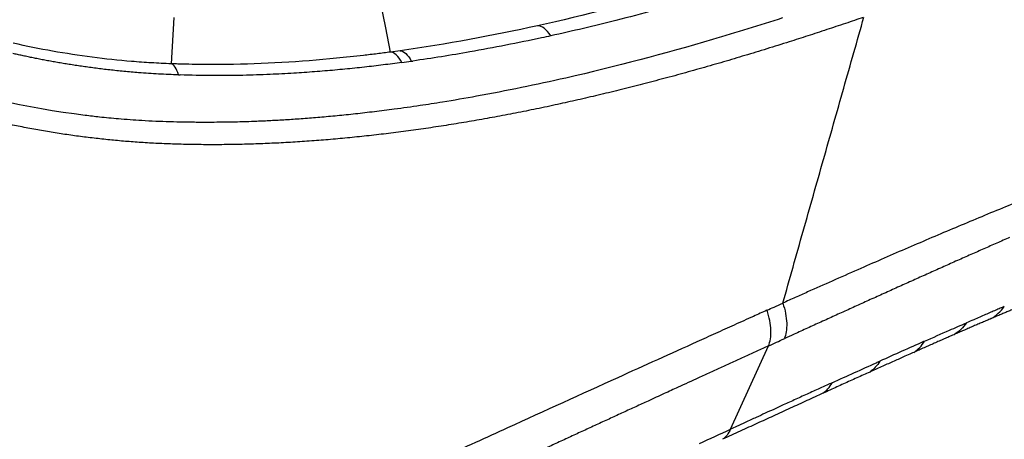
# Model space of a CAD drawing. Extents: x -50 to 28, y -9 to 124.
# Drawn here: x -39 to -34, y 34 to 36 of the extents above; entities that cross this region are included whole.
import ezdxf

# ---------------------------------------------------------------- set-up
doc = ezdxf.new("R2010")
doc.units = 0
doc.header["$MEASUREMENT"] = 0
doc.layers.add('GEOMETRY', color=2, linetype='Continuous', lineweight=25)

# ---------------------------------------------------------------- blocks, each defined once
blk = doc.blocks.new('2026 EXCURSION-ENTICE')
at = {"layer": 'GEOMETRY'}
for p, q in [((-27.0266, -42.7162), (-27.0418, -42.9859)), ((-25.7055, -42.9095), (-25.7608, -42.9171)), ((-25.696, -42.9786), (-25.6399, -42.9709)), ((-22.255, -44.4738), (-22.2623, -44.4769)), ((-23.777, -45.12), (-23.5553, -44.6334)), ((-22.73, -44.6812), (-22.7588, -44.6941)), ((-22.7184, -44.6761), (-22.73, -44.6812)), ((-22.7145, -44.6744), (-22.7184, -44.6761)), ((-22.7071, -44.6711), (-22.7145, -44.6744))]:
    blk.add_line(p, q, dxfattribs=at)
at = {"layer": 'GEOMETRY', "flags": 128}
blk.add_lwpolyline([(-25.7608, -42.9171), (-25.7889, -42.7753), (-25.8171, -42.6334)], dxfattribs=at)
at = {"layer": 'GEOMETRY'}
for points, knots in [([(-19.8034, -75.3764), (-20.3196, -75.3589), (-20.8361, -75.3401), (-21.608, -75.31), (-21.8648, -75.2996), (-22.3776, -75.2781), (-22.6337, -75.2669), (-23.4014, -75.2323), (-23.9128, -75.2077), (-24.6827, -75.1677), (-24.9398, -75.1539), (-25.4546, -75.125), (-25.7123, -75.11), (-26.4855, -75.063), (-27.0008, -75.0288), (-28.0314, -74.9528), (-28.5466, -74.9109), (-29.3183, -74.8405), (-29.5753, -74.8158), (-29.9606, -74.7766), (-30.0889, -74.7632), (-30.2813, -74.7425), (-30.3615, -74.7338), (-30.4457, -74.7245), (-30.4657, -74.7222), (-30.4737, -74.7213), (-30.4777, -74.7209), (-30.49, -74.7195), (-30.4989, -74.7185), (-30.5161, -74.7166), (-30.524, -74.7157), (-30.5398, -74.7139), (-30.5477, -74.713), (-30.5713, -74.7104), (-30.5867, -74.7086), (-30.6322, -74.7035), (-30.6613, -74.7002), (-30.7179, -74.6936), (-30.7458, -74.6904), (-30.8043, -74.6836), (-30.8348, -74.68), (-30.882, -74.6745), (-30.8979, -74.6726), (-30.9301, -74.6688), (-30.9461, -74.6669), (-30.9935, -74.6612), (-31.024, -74.6575), (-31.0698, -74.6515), (-31.085, -74.6494), (-31.1159, -74.645), (-31.1316, -74.6427), (-31.1552, -74.6392), (-31.1632, -74.638), (-31.1792, -74.6355), (-31.1871, -74.6343), (-31.2107, -74.6305), (-31.2264, -74.6279), (-31.2735, -74.62), (-31.3048, -74.6144), (-31.5866, -74.5618), (-31.8334, -74.4972), (-32.3156, -74.3338), (-32.5511, -74.2347), (-33.0055, -74.0043), (-33.2245, -73.8728), (-33.6416, -73.5802), (-33.8397, -73.4189), (-34.2109, -73.07), (-34.3841, -72.8823), (-34.7019, -72.4841), (-34.8466, -72.2736), (-35.1047, -71.8343), (-35.2181, -71.6054), (-35.3628, -71.2518), (-35.4069, -71.1322), (-35.4865, -70.89), (-35.522, -70.7674), (-35.5841, -70.5202), (-35.6108, -70.3955), (-35.6385, -70.2387), (-35.6437, -70.2072), (-35.6512, -70.1601), (-35.6536, -70.1444), (-35.6583, -70.1134), (-35.6605, -70.0982), (-35.6668, -70.0532), (-35.6706, -70.0238), (-35.6762, -69.9791), (-35.678, -69.9641), (-35.6817, -69.9336), (-35.6835, -69.918), (-35.6863, -69.8943), (-35.6872, -69.8866), (-35.689, -69.8718), (-35.6898, -69.8646), (-35.6916, -69.8492), (-35.6926, -69.841), (-35.6945, -69.825), (-35.6954, -69.817), (-35.7001, -69.7768), (-35.7039, -69.7444), (-35.7115, -69.6788), (-35.7153, -69.6456), (-35.723, -69.5784), (-35.7268, -69.5444), (-35.7382, -69.4425), (-35.7457, -69.3749), (-35.7547, -69.2923), (-35.7565, -69.2758), (-35.7601, -69.2431), (-35.7618, -69.2267), (-35.7652, -69.1951), (-35.7669, -69.18), (-35.7701, -69.1497), (-35.7717, -69.1342), (-35.7768, -69.0863), (-35.7802, -69.0541), (-35.7869, -68.9899), (-35.797, -68.8937), (-35.8068, -68.7974), (-35.8261, -68.6048), (-35.8387, -68.4764), (-35.8998, -67.8343), (-35.9434, -67.3203), (-36.0224, -66.2916), (-36.0579, -65.7769), (-36.1066, -65.0042), (-36.1222, -64.7464), (-36.152, -64.2309), (-36.1663, -63.973), (-36.2076, -63.2001), (-36.2331, -62.6858), (-36.2805, -61.6622), (-36.3024, -61.1525), (-36.3332, -60.3871), (-36.3431, -60.1319), (-36.3622, -59.6212), (-36.3715, -59.3657), (-36.3893, -58.8539), (-36.3979, -58.5977), (-36.4146, -58.0841), (-36.4226, -57.8268), (-36.4382, -57.3111), (-36.4457, -57.0529), (-36.4602, -56.5366), (-36.4672, -56.2784), (-36.4873, -55.5038), (-36.4996, -54.9873), (-36.534, -53.4373), (-36.5532, -52.4035), (-36.5854, -50.3354), (-36.5984, -49.3011), (-36.6191, -47.233), (-36.6267, -46.1992), (-36.6376, -44.1323), (-36.6408, -43.0992), (-36.6428, -41.5493), (-36.6431, -41.0327), (-36.6431, -40.2577), (-36.643, -39.9994), (-36.6429, -39.6765), (-36.6429, -39.6119), (-36.6429, -39.4827), (-36.6428, -39.418), (-36.6428, -39.2899), (-36.6428, -39.2267), (-36.6428, -39.1036), (-36.6428, -39.0437), (-36.6428, -38.9849)], [0, 0, 0, 0, 0.03125, 0.03125, 0.046875, 0.046875, 0.0625, 0.0625, 0.09375, 0.09375, 0.109375, 0.109375, 0.125, 0.125, 0.15625, 0.15625, 0.1875, 0.1875, 0.203125, 0.203125, 0.210937, 0.210937, 0.214844, 0.21582, 0.216064, 0.216064, 0.216309, 0.216309, 0.216797, 0.216797, 0.217285, 0.217285, 0.217773, 0.217773, 0.21875, 0.21875, 0.220703, 0.220703, 0.222656, 0.222656, 0.224609, 0.224609, 0.225586, 0.225586, 0.226562, 0.226562, 0.228516, 0.228516, 0.229492, 0.229492, 0.230469, 0.230469, 0.230957, 0.230957, 0.231445, 0.231445, 0.232422, 0.232422, 0.234375, 0.234375, 0.25, 0.25, 0.265625, 0.265625, 0.28125, 0.28125, 0.296875, 0.296875, 0.3125, 0.3125, 0.328125, 0.328125, 0.34375, 0.34375, 0.351562, 0.351562, 0.359375, 0.359375, 0.367187, 0.367187, 0.369141, 0.369141, 0.370117, 0.370117, 0.371094, 0.371094, 0.373047, 0.373047, 0.374023, 0.374023, 0.375, 0.375, 0.375488, 0.375488, 0.375977, 0.375977, 0.376465, 0.376465, 0.376953, 0.376953, 0.378906, 0.378906, 0.380859, 0.380859, 0.382812, 0.382812, 0.386719, 0.386719, 0.387695, 0.387695, 0.388672, 0.388672, 0.389648, 0.389648, 0.390625, 0.390625, 0.392578, 0.392578, 0.394531, 0.398437, 0.398437, 0.40625, 0.40625, 0.4375, 0.4375, 0.46875, 0.46875, 0.484375, 0.484375, 0.5, 0.5, 0.53125, 0.53125, 0.5625, 0.5625, 0.578125, 0.578125, 0.59375, 0.59375, 0.609375, 0.609375, 0.625, 0.625, 0.640625, 0.640625, 0.65625, 0.65625, 0.6875, 0.6875, 0.75, 0.75, 0.8125, 0.8125, 0.875, 0.875, 0.9375, 0.9375, 0.96875, 0.96875, 0.984375, 0.984375, 0.988281, 0.988281, 0.992187, 0.992187, 0.996094, 0.996094, 1, 1, 1, 1]), ([(-23.4714, -44.3832), (-23.4516, -44.3131), (-23.412, -44.173), (-23.3527, -43.963), (-23.2934, -43.7536), (-23.2343, -43.5447), (-23.1752, -43.3362), (-23.1162, -43.1283), (-23.0573, -42.9208), (-23.018, -42.7827), (-22.9984, -42.7137)], [0, 0, 0, 0, 0.1258805, 0.2515089, 0.3768854, 0.5020103, 0.626884, 0.7515066, 0.8758785, 1, 1, 1, 1]), ([(-23.1066, -42.7503), (-23.1249, -42.7564), (-23.1611, -42.7685), (-23.1974, -42.7805), (-23.2153, -42.7865)], [0, 0, 0, 0, 0.5061848, 1, 1, 1, 1]), ([(-23.2153, -42.7865), (-23.234, -42.7926), (-23.2709, -42.8048), (-23.3261, -42.8227), (-23.3806, -42.8403), (-23.4167, -42.8518), (-23.4345, -42.8575)], [0, 0, 0, 0, 0.256282, 0.508374, 0.756278, 1, 1, 1, 1]), ([(-23.4345, -42.8575), (-23.4564, -42.8644), (-23.4997, -42.8781), (-23.5646, -42.8983), (-23.6289, -42.9181), (-23.6926, -42.9374), (-23.7557, -42.9563), (-23.8181, -42.9748), (-23.8597, -42.9868), (-23.8803, -42.9928)], [0, 0, 0, 0, 0.148244, 0.294687, 0.439332, 0.582183, 0.723243, 0.862514, 1, 1, 1, 1]), ([(-27.2313, -43.0378), (-27.2458, -43.0366), (-27.2745, -43.0343), (-27.3172, -43.0304), (-27.359, -43.0262), (-27.4, -43.0217), (-27.4401, -43.0171), (-27.4794, -43.0122), (-27.5178, -43.0071), (-27.5553, -43.0019), (-27.592, -42.9965), (-27.6279, -42.9909), (-27.6628, -42.9853), (-27.697, -42.9795), (-27.7302, -42.9737), (-27.7626, -42.9677), (-27.7941, -42.9618), (-27.8248, -42.9558), (-27.8546, -42.9498), (-27.8835, -42.9438), (-27.9116, -42.9378), (-27.9388, -42.9318), (-27.9566, -42.9278), (-27.9654, -42.9258)], [0, 0, 0, 0, 0.059158, 0.117164, 0.174016, 0.229715, 0.28426, 0.337652, 0.389889, 0.440971, 0.4909, 0.539674, 0.587294, 0.633759, 0.67907, 0.723226, 0.766228, 0.808076, 0.84877, 0.888309, 0.926693, 0.963924, 1, 1, 1, 1]), ([(-25.7608, -42.9171), (-25.7739, -42.9189), (-25.7873, -42.9206), (-25.8136, -42.9241), (-25.8267, -42.9257), (-25.866, -42.9307), (-25.8923, -42.9338), (-25.9712, -42.943), (-26.0239, -42.9486), (-26.1824, -42.9641), (-26.2888, -42.9724), (-26.3956, -42.9784)], [0, 0, 0, 0, 0.0625, 0.0625, 0.125, 0.125, 0.25, 0.25, 0.5, 0.5, 1, 1, 1, 1]), ([(-25.696, -42.9786), (-25.7056, -42.9596), (-25.7163, -42.9442), (-25.7385, -42.9231), (-25.7499, -42.9175), (-25.7608, -42.9171)], [0, 0, 0, 0, 0.5, 0.5, 1, 1, 1, 1]), ([(-27.0418, -42.9859), (-27.08, -42.9844), (-27.1183, -42.9826), (-27.1952, -42.978), (-27.2337, -42.9752), (-27.2722, -42.972)], [0, 0, 0, 0, 0.5, 0.5, 1, 1, 1, 1]), ([(-25.696, -42.9786), (-25.7138, -42.981), (-25.7495, -42.9858), (-25.8035, -42.9926), (-25.8584, -42.9992), (-25.914, -43.0055), (-25.9705, -43.0116), (-26.0277, -43.0173), (-26.0858, -43.0228), (-26.1446, -43.0279), (-26.2043, -43.0326), (-26.2648, -43.037), (-26.3054, -43.0396), (-26.3259, -43.0409)], [0, 0, 0, 0, 0.085468, 0.172018, 0.259651, 0.348372, 0.438183, 0.529085, 0.62108, 0.714168, 0.808351, 0.903628, 1, 1, 1, 1]), ([(-26.9991, -43.0508), (-27.0376, -43.0495), (-27.0763, -43.0478), (-27.1539, -43.0434), (-27.1927, -43.0408), (-27.2313, -43.0378)], [0, 0, 0, 0, 0.5, 0.5, 1, 1, 1, 1]), ([(-27.0283, -42.9863), (-27.0291, -42.9863), (-27.0301, -42.9863), (-27.0324, -42.9862), (-27.0337, -42.9862), (-27.0364, -42.9861), (-27.0378, -42.986), (-27.04, -42.9859), (-27.0409, -42.9859), (-27.0418, -42.9859)], [0, 0, 0, 0, 0.25, 0.25, 0.5, 0.5, 0.75, 0.75, 1, 1, 1, 1]), ([(-26.9991, -43.0508), (-27.0041, -43.032), (-27.0105, -43.0165), (-27.0251, -42.9942), (-27.0333, -42.9876), (-27.0418, -42.9859)], [0, 0, 0, 0, 0.5, 0.5, 1, 1, 1, 1]), ([(-26.9591, -42.9884), (-26.9705, -42.9881), (-26.9818, -42.9878), (-27.0048, -42.9871), (-27.0165, -42.9868), (-27.0283, -42.9863)], [0, 0, 0, 0, 0.5, 0.5, 1, 1, 1, 1]), ([(-23.8803, -42.9928), (-23.9016, -42.9989), (-23.944, -43.0111), (-24.0077, -43.029), (-24.0709, -43.0465), (-24.1339, -43.0637), (-24.1964, -43.0804), (-24.2586, -43.0967), (-24.3204, -43.1127), (-24.3819, -43.1283), (-24.4429, -43.1435), (-24.5036, -43.1582), (-24.5639, -43.1726), (-24.6238, -43.1866), (-24.6833, -43.2002), (-24.7424, -43.2135), (-24.7817, -43.222), (-24.8012, -43.2263)], [0, 0, 0, 0, 0.070893, 0.141176, 0.210851, 0.279921, 0.348389, 0.416257, 0.483526, 0.550198, 0.616271, 0.681741, 0.746608, 0.810868, 0.874521, 0.937566, 1, 1, 1, 1]), ([(-26.9991, -43.0508), (-26.9978, -43.0509), (-26.9964, -43.0509), (-26.9928, -43.051), (-26.9907, -43.0511), (-26.9889, -43.0512)], [0, 0, 0, 0, 0.5, 0.5, 1, 1, 1, 1]), ([(-27.7525, -43.3835), (-27.7676, -43.381), (-27.7979, -43.3759), (-27.8433, -43.3678), (-27.8886, -43.3593), (-27.9338, -43.3504), (-27.9789, -43.3412), (-28.024, -43.3315), (-28.069, -43.3215), (-28.1139, -43.3112), (-28.1588, -43.3004), (-28.2036, -43.2893), (-28.2482, -43.2777), (-28.2929, -43.2658), (-28.3374, -43.2536), (-28.3818, -43.2409), (-28.4262, -43.2279), (-28.4705, -43.2145), (-28.5146, -43.2007), (-28.5587, -43.1865), (-28.6027, -43.1719), (-28.6466, -43.157), (-28.6905, -43.1417), (-28.7196, -43.1312), (-28.7342, -43.1259)], [0, 0, 0, 0, 0.045752, 0.091457, 0.137117, 0.182738, 0.228321, 0.273871, 0.31939, 0.364882, 0.410348, 0.45579, 0.50121, 0.546609, 0.591991, 0.637358, 0.68271, 0.728051, 0.773382, 0.818706, 0.864027, 0.909347, 0.95467, 1, 1, 1, 1]), ([(-25.7397, -43.2512), (-25.7592, -43.2538), (-25.7976, -43.2588), (-25.8547, -43.2659), (-25.9107, -43.2725), (-25.9656, -43.2786), (-26.0193, -43.2843), (-26.0718, -43.2896), (-26.1232, -43.2944), (-26.1734, -43.2988), (-26.2224, -43.3029), (-26.2702, -43.3065), (-26.3168, -43.3099), (-26.3622, -43.3129), (-26.4064, -43.3155), (-26.4495, -43.3179), (-26.4913, -43.32), (-26.5319, -43.3218), (-26.5585, -43.3228), (-26.5717, -43.3233)], [0, 0, 0, 0, 0.071002, 0.140468, 0.208401, 0.274804, 0.33968, 0.403031, 0.46486, 0.525169, 0.58396, 0.641238, 0.697003, 0.75126, 0.80401, 0.855256, 0.905001, 0.953248, 1, 1, 1, 1]), ([(-24.8012, -43.2263), (-24.8218, -43.2307), (-24.8628, -43.2395), (-24.9243, -43.2523), (-24.9855, -43.2647), (-25.0465, -43.2767), (-25.1073, -43.2883), (-25.1678, -43.2995), (-25.228, -43.3104), (-25.288, -43.3209), (-25.3477, -43.3309), (-25.4072, -43.3406), (-25.4664, -43.35), (-25.5254, -43.3589), (-25.5841, -43.3674), (-25.6425, -43.3756), (-25.7007, -43.3833), (-25.7394, -43.3882), (-25.7588, -43.3907)], [0, 0, 0, 0, 0.065701, 0.130965, 0.195795, 0.260192, 0.324158, 0.387696, 0.450808, 0.513496, 0.575762, 0.637609, 0.699038, 0.760052, 0.820653, 0.880843, 0.940625, 1, 1, 1, 1]), ([(-27.0495, -43.3249), (-27.0769, -43.3241), (-27.1042, -43.3231), (-27.1586, -43.3207), (-27.1857, -43.3193), (-27.2128, -43.3176)], [0, 0, 0, 0, 0.5, 0.5, 1, 1, 1, 1]), ([(-26.8851, -43.3278), (-26.8989, -43.3277), (-26.9126, -43.3276), (-26.9399, -43.3273), (-26.9535, -43.3271), (-26.9946, -43.3263), (-27.022, -43.3257), (-27.0495, -43.3249)], [0, 0, 0, 0, 0.25, 0.25, 0.5, 0.5, 1, 1, 1, 1]), ([(-26.5717, -43.3233), (-26.5947, -43.3241), (-26.6357, -43.3255), (-26.6768, -43.3263), (-26.6948, -43.3266)], [0, 0, 0, 0, 0.561062, 1, 1, 1, 1]), ([(-27.2516, -43.4431), (-27.2669, -43.442), (-27.2973, -43.4397), (-27.343, -43.4358), (-27.3887, -43.4315), (-27.4343, -43.4269), (-27.4799, -43.4218), (-27.5254, -43.4164), (-27.5709, -43.4106), (-27.6163, -43.4044), (-27.6618, -43.3979), (-27.7071, -43.391), (-27.7374, -43.386), (-27.7525, -43.3835)], [0, 0, 0, 0, 0.091322, 0.182542, 0.273666, 0.3647, 0.455652, 0.546527, 0.637333, 0.728076, 0.818764, 0.909403, 1, 1, 1, 1]), ([(-26.7463, -43.4581), (-26.7642, -43.4582), (-26.7998, -43.4584), (-26.8528, -43.4582), (-26.9051, -43.4576), (-26.9568, -43.4567), (-27.0077, -43.4554), (-27.0578, -43.4537), (-27.1073, -43.4517), (-27.156, -43.4492), (-27.2041, -43.4464), (-27.2359, -43.4442), (-27.2516, -43.4431)], [0, 0, 0, 0, 0.106791, 0.212056, 0.315799, 0.418029, 0.518751, 0.617973, 0.715702, 0.811944, 0.906708, 1, 1, 1, 1]), ([(-25.7588, -43.3907), (-25.7777, -43.393), (-25.8156, -43.3976), (-25.8723, -43.4042), (-25.9288, -43.4103), (-25.985, -43.4161), (-26.041, -43.4215), (-26.0968, -43.4266), (-26.1523, -43.4313), (-26.2076, -43.4356), (-26.2627, -43.4395), (-26.3174, -43.4431), (-26.372, -43.4463), (-26.4262, -43.4491), (-26.4802, -43.4515), (-26.534, -43.4536), (-26.5874, -43.4553), (-26.6406, -43.4566), (-26.6936, -43.4576), (-26.7288, -43.4579), (-26.7463, -43.4581)], [0, 0, 0, 0, 0.058562, 0.116762, 0.174602, 0.232085, 0.289213, 0.345988, 0.402412, 0.458486, 0.51421, 0.569583, 0.624607, 0.67928, 0.733603, 0.787577, 0.841203, 0.89448, 0.947411, 1, 1, 1, 1]), ([(-21.8045, -43.6745), (-21.8909, -43.7082), (-21.9797, -43.7434), (-22.1606, -43.8166), (-22.2527, -43.8544), (-22.3458, -43.8932)], [0, 0, 0, 0, 0.5, 0.5, 1, 1, 1, 1]), ([(-22.1478, -44.0002), (-22.1603, -44.0057), (-22.1853, -44.0166), (-22.2229, -44.0332), (-22.2606, -44.0497), (-22.2982, -44.0664), (-22.3358, -44.083), (-22.361, -44.0941), (-22.3735, -44.0997)], [0, 0, 0, 0, 0.168799, 0.336749, 0.503842, 0.670076, 0.835458, 1, 1, 1, 1]), ([(-22.3735, -44.0997), (-22.3868, -44.1056), (-22.4131, -44.1173), (-22.4529, -44.1349), (-22.4926, -44.1526), (-22.5323, -44.1703), (-22.572, -44.1881), (-22.6118, -44.2059), (-22.6516, -44.2237), (-22.6915, -44.2416), (-22.7314, -44.2595), (-22.7713, -44.2775), (-22.8113, -44.2955), (-22.8513, -44.3135), (-22.8913, -44.3316), (-22.9312, -44.3497), (-22.9711, -44.3677), (-23.011, -44.3858), (-23.0509, -44.4038), (-23.0906, -44.4219), (-23.1303, -44.4399), (-23.1699, -44.4579), (-23.2094, -44.4758), (-23.2489, -44.4937), (-23.2882, -44.5116), (-23.3274, -44.5295), (-23.3664, -44.5473), (-23.3925, -44.5591), (-23.4055, -44.5651)], [0, 0, 0, 0, 0.040094, 0.080012, 0.119763, 0.15936, 0.198816, 0.238148, 0.277375, 0.316514, 0.355569, 0.394534, 0.433403, 0.472166, 0.510817, 0.549347, 0.587748, 0.626012, 0.664131, 0.702098, 0.739908, 0.777556, 0.815039, 0.852356, 0.889507, 0.926494, 0.963323, 1, 1, 1, 1]), ([(-23.1837, -44.2546), (-23.2315, -44.2758), (-23.2793, -44.2971), (-23.351, -44.3292), (-23.3749, -44.3399), (-23.4232, -44.3615), (-23.4475, -44.3725), (-23.4714, -44.3832)], [0, 0, 0, 0, 0.5, 0.5, 0.75, 0.75, 1, 1, 1, 1]), ([(-23.4714, -44.3832), (-23.4581, -44.4237), (-23.4504, -44.4641), (-23.4477, -44.5362), (-23.4528, -44.5678), (-23.4637, -44.5916)], [0, 0, 0, 0, 0.5, 0.5, 1, 1, 1, 1]), ([(-22.179, -44.4036), (-22.187, -44.407), (-22.2036, -44.414), (-22.2299, -44.4252), (-22.2585, -44.4374), (-22.2893, -44.4507), (-22.3225, -44.465), (-22.3457, -44.475), (-22.3576, -44.4802)], [0, 0, 0, 0, 0.1379076, 0.2873196, 0.4482356, 0.620655, 0.8045769, 1, 1, 1, 1]), ([(-22.0665, -44.3948), (-22.0739, -44.3978), (-22.0887, -44.4038), (-22.1112, -44.4132), (-22.1342, -44.4227), (-22.1575, -44.4325), (-22.1813, -44.4424), (-22.2055, -44.4526), (-22.2301, -44.463), (-22.2467, -44.4701), (-22.2551, -44.4737)], [0, 0, 0, 0, 0.122393, 0.245502, 0.369343, 0.493929, 0.619275, 0.745393, 0.872297, 1, 1, 1, 1]), ([(-23.564, -44.4252), (-23.5904, -44.437), (-23.6542, -44.4657), (-23.7543, -44.5109), (-23.8643, -44.5606), (-23.9369, -44.5935), (-23.9733, -44.6099)], [0, 0, 0, 0, 0.194782, 0.470048, 0.735003, 1, 1, 1, 1]), ([(-23.5553, -44.6334), (-23.5447, -44.6097), (-23.5398, -44.5782), (-23.5428, -44.5061), (-23.5506, -44.4657), (-23.5639, -44.4252)], [0, 0, 0, 0, 0.5, 0.5, 1, 1, 1, 1]), ([(-22.2623, -44.4767), (-22.2708, -44.4803), (-22.2876, -44.4875), (-22.3132, -44.4985), (-22.3389, -44.5095), (-22.3563, -44.517), (-22.3649, -44.5207)], [0, 0, 0, 0, 0.250008, 0.499999, 0.749992, 1, 1, 1, 1]), ([(-22.3649, -44.5207), (-22.3736, -44.5245), (-22.3909, -44.532), (-22.4171, -44.5433), (-22.4434, -44.5548), (-22.4612, -44.5625), (-22.47, -44.5664)], [0, 0, 0, 0, 0.250015, 0.50001, 0.75, 1, 1, 1, 1]), ([(-23.5553, -44.6335), (-23.5399, -44.6264), (-23.5093, -44.6124), (-23.4787, -44.5985), (-23.4637, -44.5916)], [0, 0, 0, 0, 0.506228, 1, 1, 1, 1]), ([(-22.4742, -44.5682), (-22.4835, -44.5723), (-22.5021, -44.5804), (-22.5303, -44.5927), (-22.5589, -44.6053), (-22.5878, -44.618), (-22.6171, -44.631), (-22.6468, -44.6441), (-22.6768, -44.6574), (-22.6971, -44.6664), (-22.7072, -44.6709)], [0, 0, 0, 0, 0.122284, 0.245328, 0.36914, 0.493728, 0.619101, 0.745265, 0.872229, 1, 1, 1, 1]), ([(-23.5553, -44.6334), (-23.5779, -44.6437), (-23.6231, -44.6644), (-23.691, -44.6954), (-23.759, -44.7265), (-23.8271, -44.7577), (-23.8953, -44.7889), (-23.9409, -44.8098), (-23.9637, -44.8202)], [0, 0, 0, 0, 0.166878, 0.333695, 0.500415, 0.667028, 0.833547, 1, 1, 1, 1]), ([(-22.8227, -44.7225), (-22.8335, -44.7273), (-22.8554, -44.7372), (-22.8888, -44.7521), (-22.9229, -44.7675), (-22.9459, -44.7778), (-22.9575, -44.7831)], [0, 0, 0, 0, 0.243466, 0.491278, 0.743452, 1, 1, 1, 1]), ([(-22.9637, -44.7859), (-22.9762, -44.7915), (-23.0013, -44.8028), (-23.0393, -44.82), (-23.0778, -44.8375), (-23.1169, -44.8552), (-23.1565, -44.8732), (-23.1966, -44.8914), (-23.2236, -44.9037), (-23.2372, -44.9099)], [0, 0, 0, 0, 0.138813, 0.278964, 0.420459, 0.563303, 0.707504, 0.853068, 1, 1, 1, 1]), ([(-23.1842, -44.8485), (-23.1944, -44.8532), (-23.2186, -44.8642), (-23.2429, -44.8752), (-23.257, -44.8816)], [0, 0, 0, 0, 0.421833, 1, 1, 1, 1]), ([(-23.2372, -44.9099), (-23.2527, -44.917), (-23.2839, -44.9312), (-23.3313, -44.9528), (-23.3794, -44.9749), (-23.4284, -44.9973), (-23.4783, -45.0201), (-23.5119, -45.0356), (-23.5288, -45.0433)], [0, 0, 0, 0, 0.161076, 0.324378, 0.489915, 0.657693, 0.827719, 1, 1, 1, 1]), ([(-23.3301, -44.9149), (-23.3427, -44.9206), (-23.3675, -44.9319), (-23.4047, -44.9489), (-23.4413, -44.9657), (-23.4657, -44.9768), (-23.4777, -44.9823)], [0, 0, 0, 0, 0.255897, 0.507909, 0.755965, 1, 1, 1, 1]), ([(-24.258, -44.9553), (-24.2821, -44.9664), (-24.3305, -44.9886), (-24.4034, -45.0221), (-24.4769, -45.056), (-24.551, -45.0901), (-24.6257, -45.1245), (-24.7009, -45.1592), (-24.7767, -45.1942), (-24.8531, -45.2295), (-24.9042, -45.2531), (-24.9299, -45.265)], [0, 0, 0, 0, 0.108575, 0.217828, 0.327731, 0.438251, 0.549383, 0.661124, 0.773475, 0.886434, 1, 1, 1, 1]), ([(-23.4777, -44.9823), (-23.4935, -44.9895), (-23.5257, -45.0043), (-23.5754, -45.0272), (-23.6094, -45.0428), (-23.6268, -45.0508)], [0, 0, 0, 0, 0.318448, 0.651714, 1, 1, 1, 1]), ([(-23.5288, -45.0433), (-23.5442, -45.0504), (-23.5754, -45.0647), (-23.6228, -45.0865), (-23.6713, -45.1089), (-23.7209, -45.1317), (-23.7716, -45.1551), (-23.8058, -45.1708), (-23.823, -45.1788)], [0, 0, 0, 0, 0.158475, 0.320221, 0.485241, 0.653541, 0.825126, 1, 1, 1, 1]), ([(-23.6268, -45.0508), (-23.6482, -45.0607), (-23.6863, -45.0782), (-23.7364, -45.1013), (-23.7651, -45.1145), (-23.777, -45.12)], [0, 0, 0, 0, 0.428633, 0.762204, 1, 1, 1, 1])]:
    blk.add_open_spline(points, degree=3, knots=knots, dxfattribs=at)
for points in [[(-24.0855, -42.5544), (-24.353, -42.6317), (-24.6257, -42.7024), (-24.9028, -42.7636)], [(-23.9954, -42.6113), (-24.1437, -42.6538), (-24.2939, -42.6945), (-24.4456, -42.7327)], [(-24.4456, -42.7327), (-24.5712, -42.7645), (-24.698, -42.7945), (-24.8261, -42.8227)], [(-23.4727, -42.7183), (-23.6077, -42.7615), (-23.744, -42.8036), (-23.8816, -42.8441)], [(-23.0524, -42.732), (-23.0704, -42.7381), (-23.0885, -42.7442), (-23.1066, -42.7503)], [(-23.0017, -42.7149), (-23.0186, -42.7206), (-23.0355, -42.7263), (-23.0524, -42.732)], [(-24.9028, -42.7636), (-25.1656, -42.8216), (-25.4336, -42.8713), (-25.7055, -42.9095)], [(-24.8261, -42.8227), (-24.8498, -42.7848), (-24.8782, -42.7629), (-24.9028, -42.7636)], [(-27.5029, -42.9475), (-27.6567, -42.9274), (-27.8104, -42.9002), (-27.9634, -42.8655)], [(-24.8802, -42.8345), (-25.018, -42.8642), (-25.1572, -42.8916), (-25.2976, -42.9164)], [(-24.8261, -42.8227), (-24.8441, -42.8266), (-24.8622, -42.8306), (-24.8802, -42.8345)], [(-23.8816, -42.8441), (-24.1622, -42.9266), (-24.4481, -43.0026), (-24.7387, -43.0689)], [(-25.7055, -42.9095), (-25.6835, -42.9101), (-25.6593, -42.9328), (-25.6399, -42.9709)], [(-25.2976, -42.9164), (-25.4081, -42.9359), (-25.5193, -42.9537), (-25.6313, -42.9696)], [(-27.2722, -42.972), (-27.3491, -42.9656), (-27.426, -42.9575), (-27.5029, -42.9475)], [(-26.3956, -42.9784), (-26.5025, -42.9845), (-26.6098, -42.9884), (-26.7174, -42.9897)], [(-25.6399, -42.9709), (-25.637, -42.9705), (-25.6341, -42.97), (-25.6313, -42.9696)], [(-26.879, -42.9898), (-26.906, -42.9895), (-26.933, -42.989), (-26.9591, -42.9884)], [(-26.7174, -42.9897), (-26.7712, -42.9904), (-26.825, -42.9904), (-26.879, -42.9898)], [(-26.3259, -43.0409), (-26.3719, -43.0437), (-26.418, -43.0461), (-26.4643, -43.0481)], [(-27.5433, -43.2872), (-27.8854, -43.245), (-28.2227, -43.1693), (-28.55, -43.0618)], [(-26.8006, -43.0547), (-26.8633, -43.0544), (-26.926, -43.0532), (-26.9889, -43.0512)], [(-26.6224, -43.0532), (-26.6817, -43.0544), (-26.7411, -43.055), (-26.8006, -43.0547)], [(-26.4643, -43.0481), (-26.5169, -43.0503), (-26.5696, -43.0521), (-26.6224, -43.0532)], [(-24.7387, -43.0689), (-24.9104, -43.1081), (-25.0838, -43.1438), (-25.2586, -43.1755)], [(-25.458, -43.2098), (-25.5014, -43.2168), (-25.5449, -43.2235), (-25.5884, -43.23)], [(-25.2586, -43.1755), (-25.3249, -43.1875), (-25.3914, -43.1989), (-25.458, -43.2098)], [(-25.5884, -43.23), (-25.6388, -43.2374), (-25.6892, -43.2445), (-25.7397, -43.2512)], [(-27.4597, -43.297), (-27.4876, -43.294), (-27.5155, -43.2907), (-27.5433, -43.2872)], [(-27.3495, -43.3077), (-27.3863, -43.3045), (-27.423, -43.301), (-27.4597, -43.297)], [(-27.2128, -43.3176), (-27.2584, -43.3149), (-27.304, -43.3116), (-27.3495, -43.3077)], [(-26.8054, -43.3278), (-26.8319, -43.328), (-26.8584, -43.3279), (-26.8851, -43.3278)], [(-26.7444, -43.3272), (-26.7647, -43.3275), (-26.785, -43.3277), (-26.8054, -43.3278)], [(-26.7173, -43.3269), (-26.7263, -43.327), (-26.7354, -43.3271), (-26.7444, -43.3272)], [(-26.6948, -43.3266), (-26.7023, -43.3268), (-26.7098, -43.3269), (-26.7173, -43.3269)], [(-22.3458, -43.8932), (-22.4358, -43.9307), (-22.5268, -43.9692), (-22.6188, -44.0084)], [(-22.6188, -44.0084), (-22.7106, -44.0477), (-22.8034, -44.0877), (-22.8969, -44.1285)], [(-22.8969, -44.1285), (-22.9424, -44.1483), (-22.988, -44.1682), (-23.0336, -44.1883)], [(-23.0336, -44.1883), (-23.0836, -44.2103), (-23.1336, -44.2324), (-23.1837, -44.2546)], [(-23.564, -44.4252), (-23.5502, -44.4189), (-23.5364, -44.4126), (-23.5227, -44.4064)], [(-23.5227, -44.4064), (-23.5056, -44.3987), (-23.4885, -44.3909), (-23.4714, -44.3832)], [(-22.255, -44.4738), (-22.2262, -44.456), (-22.2005, -44.4323), (-22.179, -44.4036)], [(-22.4993, -44.542), (-22.4657, -44.5273), (-22.4326, -44.5129), (-22.4001, -44.4987)], [(-22.4001, -44.4987), (-22.4197, -44.5265), (-22.4433, -44.5494), (-22.4701, -44.5664)], [(-22.3576, -44.4802), (-22.3717, -44.4863), (-22.3858, -44.4925), (-22.4001, -44.4987)], [(-23.4055, -44.5651), (-23.4249, -44.5739), (-23.4443, -44.5828), (-23.4637, -44.5916)], [(-22.6439, -44.6058), (-22.5949, -44.584), (-22.5467, -44.5628), (-22.4993, -44.542)], [(-22.4743, -44.5682), (-22.4729, -44.5676), (-22.4715, -44.567), (-22.4701, -44.5664)], [(-23.9733, -44.6099), (-24.126, -44.679), (-24.28, -44.7488), (-24.4354, -44.8193)], [(-22.65, -44.6083), (-22.7337, -44.6455), (-22.8189, -44.6836), (-22.9055, -44.7225)], [(-22.7071, -44.6711), (-22.6826, -44.6551), (-22.6612, -44.6329), (-22.644, -44.6057)], [(-22.644, -44.6057), (-22.646, -44.6066), (-22.648, -44.6074), (-22.65, -44.6083)], [(-22.7589, -44.694), (-22.7801, -44.7035), (-22.8014, -44.713), (-22.8227, -44.7225)], [(-23.1842, -44.8485), (-23.096, -44.8085), (-23.0095, -44.7693), (-22.9252, -44.7314)], [(-22.9055, -44.7225), (-22.9211, -44.7491), (-22.9408, -44.7706), (-22.9637, -44.7859)], [(-22.9252, -44.7314), (-22.9186, -44.7284), (-22.912, -44.7255), (-22.9055, -44.7225)], [(-24.4354, -44.8193), (-24.6476, -44.9157), (-24.8621, -45.0134), (-25.0787, -45.1124)], [(-23.9637, -44.8202), (-24.0034, -44.8384), (-24.0432, -44.8567), (-24.0831, -44.875)], [(-22.9637, -44.7859), (-22.9617, -44.7849), (-22.9596, -44.784), (-22.9575, -44.7831)], [(-24.0831, -44.875), (-24.1099, -44.8873), (-24.1367, -44.8996), (-24.1636, -44.9119)], [(-23.257, -44.8816), (-23.2812, -44.8926), (-23.3056, -44.9037), (-23.3301, -44.9149)], [(-23.2372, -44.9099), (-23.216, -44.8953), (-23.1981, -44.8746), (-23.1842, -44.8485)], [(-24.1636, -44.9119), (-24.195, -44.9263), (-24.2265, -44.9408), (-24.258, -44.9553)], [(-25.0787, -45.1124), (-25.2034, -45.1693), (-25.3288, -45.2267), (-25.4548, -45.2845)], [(-23.9587, -45.2037), (-23.8979, -45.1757), (-23.8373, -45.1478), (-23.777, -45.12)], [(-23.777, -45.12), (-23.7886, -45.1453), (-23.8042, -45.1651), (-23.823, -45.1788)]]:
    blk.add_open_spline(points, degree=3, dxfattribs=at)

msp = doc.modelspace()

# ---------------------------------------------------------------- block references
msp.add_blockref('2026 EXCURSION-ENTICE', (-11.4819, 78.9272))

doc.saveas('drawing.dxf')
